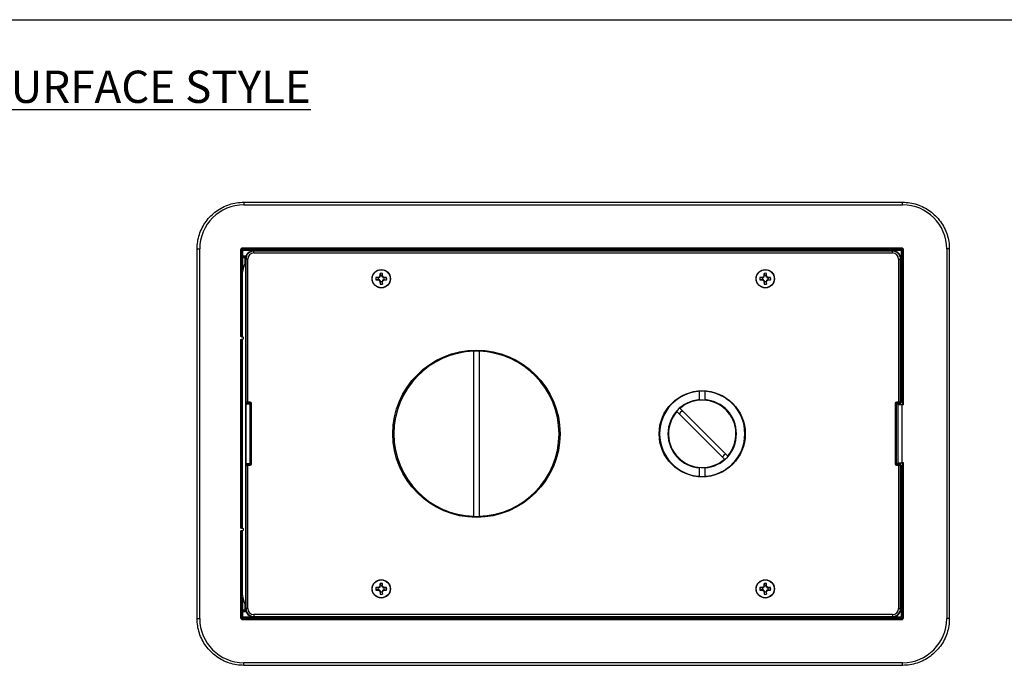
# Model space of a CAD drawing. Units: inches. Extents: x 1 to 507, y -154 to 43.
# Drawn here: x 245 to 260, y 33 to 43 of the extents above; entities that cross this region are included whole.
import ezdxf
from ezdxf.enums import TextEntityAlignment as Align

# ---------------------------------------------------------------- set-up
doc = ezdxf.new("R2010")
doc.units = ezdxf.units.IN
doc.header["$LTSCALE"] = 4
doc.header["$MEASUREMENT"] = 0
for name, color, linetype, lineweight in [('1', 7, 'Continuous', 25), ('Border (ANSI)', 7, 'Continuous', 25), ('Symbol (ANSI)', 7, 'Continuous', 25), ('Title (ANSI)', 7, 'Continuous', 50)]:
    doc.layers.add(name, color=color, linetype=linetype, lineweight=lineweight)
doc.styles.add('Hubbell Note Text', font='Simplex.shx')
doc.styles.get("Standard").update_dxf_attribs({"font": 'tahoma.ttf'})

# ---------------------------------------------------------------- blocks, each defined once
blk = doc.blocks.new('Borders Customer Border')
at = {"layer": 'Border (ANSI)'}
blk.add_line((0.3225, 10.6775), (16.6775, 10.6775), dxfattribs=at)
at = {"layer": 'Border (ANSI)', "lineweight": 30, "flags": 2}
blk.add_attdef('CAT.NOS.', text='', height=0.125, rotation=270, dxfattribs=at).set_placement((16.4019, 9.2185), align=Align.MIDDLE_LEFT)
at = {"layer": 'Border (ANSI)', "lineweight": 30, "width": 1.3, "flags": 58}
for tag, p in [('REPAIRABLE_(X)', (16.4525, 5.66)), ('NON-REPAIRABLE_(X)', (16.4525, 4.035))]:
    blk.add_attdef(tag, text='', height=0.125, rotation=270, dxfattribs=at).set_placement(p, align=Align.MIDDLE_CENTER)
at = {"layer": 'Border (ANSI)', "lineweight": 30}
for tag, height, flags, p in [('PART_NUMBER', 0.125, 2, (16.4525, 2.0225)), ('REV._^MNO.', 0.18, 58, (16.4525, 0.5475))]:
    blk.add_attdef(tag, text='', height=height, rotation=270, dxfattribs=dict(at, flags=flags)).set_placement(p, align=Align.MIDDLE_CENTER)
at = {"layer": 'Title (ANSI)', "lineweight": 30, "flags": 104}
for tag, height, p in [('TITLE', 0.12, (14.5085, 1.7225)), ('SCALE', 0.08, (15.8562, 0.5727)), ('CREATION_DATE', 0.08, (15.8562, 0.4043))]:
    blk.add_attdef(tag, text='', height=height, dxfattribs=at).set_placement(p, align=Align.MIDDLE_CENTER)

msp = doc.modelspace()

# ---------------------------------------------------------------- linework, layer by layer
at = {"layer": '1'}
for p, q in [((248.026, 39.87), (258.236, 39.87)), ((248.026, 39.87), (248.026, 39.831)), ((248.026, 39.831), (258.236, 39.831)), ((258.236, 39.831), (258.236, 39.87)), ((247.301, 33.415), (247.301, 39.146)), ((247.301, 39.146), (247.341, 39.146)), ((247.341, 33.415), (247.341, 39.146)), ((247.976, 39.131), (247.991, 39.131)), ((247.976, 39.131), (247.976, 37.792)), ((247.991, 37.786), (247.991, 39.131)), ((247.991, 39.131), (248.001, 39.12)), ((248.001, 39.12), (248.001, 39.037)), ((248.011, 39.12), (248.001, 39.12)), ((258.22, 39.161), (248.006, 39.161)), ((248.006, 39.146), (248.006, 39.161)), ((248.016, 39.135), (248.006, 39.146)), ((248.006, 39.146), (258.22, 39.146)), ((248.011, 39.037), (248.011, 39.12)), ((248.016, 39.135), (248.016, 39.125)), ((248.76, 39.135), (248.016, 39.135)), ((248.016, 39.125), (248.76, 39.125)), ((258.084, 39.119), (248.177, 39.119)), ((248.182, 39.114), (248.177, 39.119)), ((248.182, 39.084), (248.182, 39.114)), ((258.079, 39.114), (248.182, 39.114)), ((248.182, 39.084), (258.079, 39.084)), ((248.76, 39.125), (248.76, 39.135)), ((248.76, 39.125), (248.76, 39.119)), ((248.77, 39.124), (248.772, 39.119)), ((248.77, 39.119), (248.77, 39.124)), ((248.782, 39.129), (248.78, 39.134)), ((257.57, 39.129), (248.782, 39.129)), ((248.786, 39.119), (248.786, 39.125)), ((248.786, 39.125), (257.404, 39.125)), ((257.404, 39.125), (257.404, 39.119)), ((257.571, 39.134), (257.57, 39.129)), ((257.58, 39.119), (257.581, 39.124)), ((257.581, 39.124), (257.581, 39.119)), ((257.591, 39.135), (257.591, 39.125)), ((258.21, 39.135), (257.591, 39.135)), ((257.591, 39.119), (257.591, 39.125)), ((257.591, 39.125), (258.21, 39.125)), ((258.084, 39.119), (258.079, 39.114)), ((258.079, 39.084), (258.079, 39.114)), ((258.22, 39.146), (258.21, 39.135)), ((258.21, 39.125), (258.21, 39.135)), ((258.215, 39.12), (258.215, 39.037)), ((258.225, 39.12), (258.215, 39.12)), ((258.22, 39.161), (258.22, 39.146)), ((258.225, 39.12), (258.235, 39.131)), ((258.225, 39.037), (258.225, 39.12)), ((258.235, 39.131), (258.235, 36.73)), ((258.235, 39.131), (258.25, 39.131)), ((258.25, 36.73), (258.25, 39.131)), ((258.92, 39.146), (258.92, 33.415)), ((258.96, 39.146), (258.92, 39.146)), ((258.96, 39.146), (258.96, 33.415)), ((248.001, 39.037), (248.011, 39.037)), ((248.002, 39.017), (248.007, 39.016)), ((248.007, 39.016), (248.007, 38.812)), ((248.06, 39.037), (248.011, 39.037)), ((248.012, 39.027), (248.057, 39.027)), ((248.017, 39.026), (248.012, 39.027)), ((248.056, 39.025), (248.047, 39.025)), ((248.047, 39.025), (248.047, 39.015)), ((248.047, 39.015), (248.054, 39.015)), ((248.047, 38.923), (248.047, 39.015)), ((248.052, 38.995), (248.052, 33.566)), ((248.052, 38.995), (248.057, 38.989)), ((248.087, 38.989), (248.057, 38.989)), ((248.057, 38.989), (248.057, 36.768)), ((248.087, 36.769), (248.087, 38.989)), ((258.174, 38.989), (258.174, 36.769)), ((258.174, 38.989), (258.204, 38.989)), ((258.215, 39.037), (258.202, 39.037)), ((258.204, 38.989), (258.209, 38.995)), ((258.204, 36.768), (258.204, 38.989)), ((258.205, 39.027), (258.214, 39.027)), ((258.214, 39.027), (258.209, 39.026)), ((258.209, 36.73), (258.209, 38.995)), ((258.215, 39.037), (258.225, 39.037)), ((258.219, 39.016), (258.224, 39.017)), ((258.219, 36.778), (258.219, 39.016)), ((248.006, 37.784), (248.006, 38.785)), ((250.112, 38.699), (250.107, 38.704)), ((250.107, 38.665), (250.112, 38.671)), ((250.126, 38.714), (250.132, 38.708)), ((250.126, 38.656), (250.132, 38.662)), ((250.135, 38.733), (250.141, 38.728)), ((250.141, 38.642), (250.135, 38.637)), ((250.169, 38.728), (250.174, 38.733)), ((250.174, 38.637), (250.169, 38.642)), ((250.184, 38.714), (250.178, 38.708)), ((250.184, 38.656), (250.178, 38.662)), ((250.203, 38.704), (250.198, 38.699)), ((250.198, 38.671), (250.203, 38.665)), ((256.064, 38.699), (256.059, 38.704)), ((256.059, 38.665), (256.064, 38.671)), ((256.078, 38.714), (256.084, 38.708)), ((256.078, 38.656), (256.084, 38.662)), ((256.087, 38.733), (256.092, 38.728)), ((256.092, 38.642), (256.087, 38.637)), ((256.121, 38.728), (256.126, 38.733)), ((256.126, 38.637), (256.121, 38.642)), ((256.135, 38.714), (256.13, 38.708)), ((256.135, 38.656), (256.13, 38.662)), ((256.155, 38.704), (256.149, 38.699)), ((256.149, 38.671), (256.155, 38.665)), ((248.008, 37.779), (247.976, 37.792)), ((247.976, 37.736), (248.008, 37.749)), ((247.976, 37.736), (247.976, 34.824)), ((247.991, 37.786), (248.006, 37.785)), ((248.006, 37.743), (247.991, 37.742)), ((247.991, 34.819), (247.991, 37.742)), ((248.006, 37.784), (248.009, 37.783)), ((248.009, 37.745), (248.006, 37.744)), ((248.006, 34.817), (248.006, 37.744)), ((248.008, 37.779), (248.009, 37.783)), ((248.008, 37.749), (248.009, 37.745)), ((251.591, 35.001), (251.591, 37.56)), ((251.671, 37.56), (251.671, 35.001)), ((255.09, 36.81), (255.09, 36.939)), ((255.17, 36.939), (255.17, 36.81)), ((258.219, 36.778), (258.232, 36.766)), ((248.053, 36.746), (248.053, 35.815)), ((248.053, 36.746), (248.063, 36.746)), ((248.057, 36.768), (248.054, 36.766)), ((248.063, 36.746), (248.12, 36.746)), ((248.063, 35.815), (248.063, 36.746)), ((248.064, 36.756), (248.067, 36.758)), ((248.12, 36.756), (248.064, 36.756)), ((248.123, 36.769), (248.087, 36.769)), ((248.087, 36.759), (248.087, 36.769)), ((248.087, 36.759), (248.123, 36.759)), ((248.123, 36.759), (248.12, 36.756)), ((248.12, 36.756), (248.12, 36.746)), ((248.12, 36.746), (248.12, 35.815)), ((248.12, 36.746), (248.13, 36.746)), ((248.123, 36.769), (248.123, 36.759)), ((248.13, 36.746), (248.133, 36.749)), ((248.13, 35.815), (248.13, 36.746)), ((248.133, 36.749), (248.133, 35.812)), ((248.133, 36.749), (248.143, 36.749)), ((248.143, 35.812), (248.143, 36.749)), ((255.524, 35.936), (254.786, 36.674)), ((258.119, 36.749), (258.119, 35.812)), ((258.119, 36.749), (258.129, 36.749)), ((258.129, 36.749), (258.132, 36.746)), ((258.129, 35.812), (258.129, 36.749)), ((258.132, 36.746), (258.132, 35.815)), ((258.132, 36.746), (258.142, 36.746)), ((258.174, 36.769), (258.139, 36.769)), ((258.139, 36.759), (258.139, 36.769)), ((258.139, 36.759), (258.174, 36.759)), ((258.142, 36.756), (258.139, 36.759)), ((258.142, 36.746), (258.142, 36.756)), ((258.198, 36.756), (258.142, 36.756)), ((258.142, 35.815), (258.142, 36.746)), ((258.142, 36.746), (258.199, 36.746)), ((258.161, 36.73), (258.161, 35.831)), ((258.162, 36.73), (258.161, 36.73)), ((258.162, 36.73), (258.165, 36.73)), ((258.162, 36.73), (258.162, 35.831)), ((258.223, 36.73), (258.165, 36.73)), ((258.165, 35.831), (258.165, 36.73)), ((258.174, 36.769), (258.174, 36.759)), ((258.194, 36.758), (258.198, 36.756)), ((258.199, 36.746), (258.209, 36.746)), ((258.199, 36.746), (258.199, 36.73)), ((258.208, 36.766), (258.204, 36.768)), ((258.209, 36.73), (258.209, 36.746)), ((258.223, 36.73), (258.23, 36.73)), ((258.223, 36.73), (258.223, 35.831)), ((258.25, 36.73), (258.23, 36.73)), ((258.23, 35.831), (258.23, 36.73)), ((258.232, 36.766), (258.232, 36.73)), ((255.475, 35.886), (254.736, 36.625)), ((248.063, 35.815), (248.053, 35.815)), ((248.054, 35.795), (248.057, 35.793)), ((248.057, 35.793), (248.057, 33.571)), ((248.12, 35.815), (248.063, 35.815)), ((248.064, 35.805), (248.12, 35.805)), ((248.067, 35.803), (248.064, 35.805)), ((248.123, 35.802), (248.087, 35.802)), ((248.087, 35.792), (248.087, 35.802)), ((248.087, 35.792), (248.123, 35.792)), ((248.087, 33.571), (248.087, 35.792)), ((248.12, 35.815), (248.12, 35.805)), ((248.13, 35.815), (248.12, 35.815)), ((248.12, 35.805), (248.123, 35.802)), ((248.123, 35.802), (248.123, 35.792)), ((248.133, 35.812), (248.13, 35.815)), ((248.143, 35.812), (248.133, 35.812)), ((255.09, 35.622), (255.09, 35.751)), ((255.17, 35.751), (255.17, 35.622)), ((258.129, 35.812), (258.119, 35.812)), ((258.132, 35.815), (258.129, 35.812)), ((258.142, 35.815), (258.132, 35.815)), ((258.139, 35.802), (258.142, 35.805)), ((258.174, 35.802), (258.139, 35.802)), ((258.139, 35.792), (258.139, 35.802)), ((258.139, 35.792), (258.174, 35.792)), ((258.199, 35.815), (258.142, 35.815)), ((258.142, 35.805), (258.142, 35.815)), ((258.142, 35.805), (258.198, 35.805)), ((258.161, 35.831), (258.162, 35.831)), ((258.165, 35.831), (258.162, 35.831)), ((258.165, 35.831), (258.223, 35.831)), ((258.174, 35.802), (258.174, 35.792)), ((258.174, 35.792), (258.174, 33.571)), ((258.198, 35.805), (258.194, 35.803)), ((258.199, 35.831), (258.199, 35.815)), ((258.209, 35.815), (258.199, 35.815)), ((258.204, 35.793), (258.208, 35.795)), ((258.204, 33.571), (258.204, 35.793)), ((258.209, 33.566), (258.209, 35.831)), ((258.209, 35.815), (258.209, 35.831)), ((258.232, 35.795), (258.219, 35.783)), ((258.219, 33.545), (258.219, 35.783)), ((258.23, 35.831), (258.223, 35.831)), ((258.25, 35.831), (258.23, 35.831)), ((258.232, 35.831), (258.232, 35.795)), ((258.235, 35.831), (258.235, 33.43)), ((258.25, 33.43), (258.25, 35.831)), ((248.008, 34.812), (247.976, 34.824)), ((247.991, 34.819), (248.006, 34.818)), ((248.006, 34.817), (248.009, 34.815)), ((248.008, 34.812), (248.009, 34.815)), ((247.976, 34.769), (248.008, 34.782)), ((247.976, 34.769), (247.976, 33.43)), ((248.006, 34.776), (247.991, 34.775)), ((247.991, 33.43), (247.991, 34.775)), ((248.009, 34.778), (248.006, 34.777)), ((248.006, 33.776), (248.006, 34.777)), ((248.008, 34.782), (248.009, 34.778)), ((250.112, 33.89), (250.107, 33.895)), ((250.126, 33.905), (250.132, 33.899)), ((250.135, 33.924), (250.141, 33.919)), ((250.169, 33.919), (250.174, 33.924)), ((250.184, 33.905), (250.178, 33.899)), ((250.203, 33.895), (250.198, 33.89)), ((256.064, 33.89), (256.059, 33.895)), ((256.078, 33.905), (256.084, 33.899)), ((256.087, 33.924), (256.092, 33.919)), ((256.121, 33.919), (256.126, 33.924)), ((256.135, 33.905), (256.13, 33.899)), ((256.155, 33.895), (256.149, 33.89)), ((248.007, 33.749), (248.007, 33.545)), ((250.107, 33.856), (250.112, 33.862)), ((250.126, 33.847), (250.132, 33.853)), ((250.141, 33.833), (250.135, 33.828)), ((250.174, 33.828), (250.169, 33.833)), ((250.184, 33.847), (250.178, 33.853)), ((250.198, 33.862), (250.203, 33.856)), ((256.059, 33.856), (256.064, 33.862)), ((256.078, 33.847), (256.084, 33.853)), ((256.092, 33.833), (256.087, 33.828)), ((256.126, 33.828), (256.121, 33.833)), ((256.135, 33.847), (256.13, 33.853)), ((256.149, 33.862), (256.155, 33.856)), ((248.047, 33.546), (248.047, 33.638)), ((247.991, 33.43), (247.976, 33.43)), ((248.001, 33.441), (247.991, 33.43)), ((248.011, 33.524), (248.001, 33.524)), ((248.001, 33.524), (248.001, 33.441)), ((248.001, 33.441), (248.011, 33.441)), ((248.007, 33.545), (248.002, 33.544)), ((248.006, 33.415), (248.016, 33.426)), ((248.011, 33.524), (248.06, 33.524)), ((248.011, 33.441), (248.011, 33.524)), ((248.012, 33.534), (248.017, 33.535)), ((248.057, 33.534), (248.012, 33.534)), ((248.76, 33.436), (248.016, 33.436)), ((248.016, 33.436), (248.016, 33.426)), ((248.016, 33.426), (248.76, 33.426)), ((248.054, 33.546), (248.047, 33.546)), ((248.047, 33.536), (248.047, 33.546)), ((248.047, 33.536), (248.056, 33.536)), ((248.057, 33.571), (248.052, 33.566)), ((248.087, 33.571), (248.057, 33.571)), ((248.177, 33.442), (248.182, 33.447)), ((248.177, 33.442), (258.084, 33.442)), ((248.182, 33.477), (248.182, 33.447)), ((258.079, 33.477), (248.182, 33.477)), ((248.182, 33.447), (258.079, 33.447)), ((248.76, 33.442), (248.76, 33.436)), ((248.76, 33.426), (248.76, 33.436)), ((248.772, 33.442), (248.77, 33.437)), ((248.77, 33.437), (248.77, 33.442)), ((248.78, 33.427), (248.782, 33.432)), ((248.782, 33.432), (257.57, 33.432)), ((248.786, 33.436), (248.786, 33.442)), ((257.404, 33.436), (248.786, 33.436)), ((257.404, 33.442), (257.404, 33.436)), ((257.57, 33.432), (257.571, 33.427)), ((257.581, 33.437), (257.58, 33.442)), ((257.581, 33.442), (257.581, 33.437)), ((257.591, 33.436), (257.591, 33.442)), ((258.21, 33.436), (257.591, 33.436)), ((257.591, 33.436), (257.591, 33.426)), ((257.591, 33.426), (258.21, 33.426)), ((258.079, 33.477), (258.079, 33.447)), ((258.079, 33.447), (258.084, 33.442)), ((258.174, 33.571), (258.204, 33.571)), ((258.202, 33.524), (258.215, 33.524)), ((258.209, 33.566), (258.204, 33.571)), ((258.214, 33.534), (258.205, 33.534)), ((258.209, 33.535), (258.214, 33.534)), ((258.21, 33.426), (258.21, 33.436)), ((258.21, 33.426), (258.22, 33.415)), ((258.225, 33.524), (258.215, 33.524)), ((258.215, 33.524), (258.215, 33.441)), ((258.215, 33.441), (258.225, 33.441)), ((258.224, 33.544), (258.219, 33.545)), ((258.225, 33.441), (258.225, 33.524)), ((258.235, 33.43), (258.225, 33.441)), ((258.25, 33.43), (258.235, 33.43)), ((247.301, 33.415), (247.341, 33.415)), ((258.22, 33.415), (248.006, 33.415)), ((248.006, 33.4), (248.006, 33.415)), ((248.006, 33.4), (258.22, 33.4)), ((258.22, 33.415), (258.22, 33.4)), ((258.96, 33.415), (258.92, 33.415)), ((258.236, 32.73), (248.026, 32.73)), ((248.026, 32.69), (248.026, 32.73)), ((258.236, 32.69), (248.026, 32.69)), ((258.236, 32.69), (258.236, 32.73))]:
    msp.add_line(p, q, dxfattribs=at)
for centre, radius in [((250.155, 38.685), 0.142), ((250.155, 38.685), 0.142), ((250.155, 38.685), 0.139), ((256.107, 38.685), 0.142), ((256.107, 38.685), 0.142), ((256.107, 38.685), 0.139), ((251.631, 36.28), 1.296), ((251.631, 36.28), 1.295), ((255.13, 36.28), 0.668), ((255.13, 36.28), 0.665), ((250.155, 33.876), 0.142), ((250.155, 33.876), 0.142), ((250.155, 33.876), 0.139), ((256.107, 33.876), 0.142), ((256.107, 33.876), 0.142), ((256.107, 33.876), 0.139)]:
    msp.add_circle(centre, radius, dxfattribs=at)
for centre, radius, start, end in [((248.256, 38.785), 0.25, 144.4886, 180), ((250.155, 38.685), 0.0852, 77.5153, 102.4843), ((256.107, 38.685), 0.0852, 77.5153, 102.4843), ((250.155, 38.685), 0.0852, 167.5157, 192.4847), ((250.155, 38.685), 0.045, 161.5385, 198.4615), ((250.155, 38.685), 0.045, 71.5385, 108.4615), ((250.155, 38.685), 0.045, 251.5385, 288.4615), ((250.155, 38.685), 0.045, 341.5385, 18.4615), ((250.155, 38.685), 0.0852, 347.5153, 12.4843), ((256.107, 38.685), 0.0852, 167.5157, 192.4847), ((256.107, 38.685), 0.045, 161.5385, 198.4615), ((256.107, 38.685), 0.045, 71.5385, 108.4615), ((256.107, 38.685), 0.045, 251.5385, 288.4615), ((256.107, 38.685), 0.045, 341.5385, 18.4615), ((256.107, 38.685), 0.0852, 347.5153, 12.4843), ((250.155, 38.685), 0.0852, 257.5157, 282.4847), ((256.107, 38.685), 0.0852, 257.5157, 282.4847), ((248.002, 37.764), 0.016, 292, 68), ((248.002, 37.764), 0.0201, 292, 68), ((251.631, 36.28), 1.28, 91.7908, 268.2092), ((251.631, 36.28), 1.28, 88.2092, 91.7908), ((251.631, 36.28), 1.28, 271.7908, 88.2092), ((255.13, 36.28), 0.66, 93.4746, 266.5254), ((255.13, 36.28), 0.66, 86.5254, 93.4746), ((255.13, 36.28), 0.66, 273.4746, 86.5254), ((255.13, 36.28), 0.531, 94.3202, 265.6798), ((255.13, 36.28), 0.523, 318.8335, 131.1665), ((255.13, 36.28), 0.531, 274.3202, 85.6798), ((255.13, 36.28), 0.474, 130.7699, 139.2301), ((255.13, 36.28), 0.523, 138.8335, 311.1665), ((255.13, 36.28), 0.474, 310.7699, 319.2301), ((255.13, 36.28), 0.66, 266.5254, 273.4746), ((251.631, 36.28), 1.28, 268.2092, 271.7908), ((248.002, 34.797), 0.016, 292, 68), ((248.002, 34.797), 0.0201, 292, 68), ((250.155, 33.876), 0.0852, 167.5157, 192.4847), ((250.155, 33.876), 0.045, 161.5385, 198.4615), ((250.155, 33.876), 0.0852, 77.5153, 102.4843), ((250.155, 33.876), 0.045, 71.5385, 108.4615), ((250.155, 33.876), 0.045, 341.5385, 18.4615), ((250.155, 33.876), 0.0852, 347.5153, 12.4843), ((256.107, 33.876), 0.0852, 167.5153, 192.4843), ((256.107, 33.876), 0.045, 161.5385, 198.4615), ((256.107, 33.876), 0.0852, 77.5157, 102.4847), ((256.107, 33.876), 0.045, 71.5385, 108.4615), ((256.107, 33.876), 0.045, 341.5385, 18.4615), ((256.107, 33.876), 0.0852, 347.5157, 12.4847), ((248.256, 33.776), 0.25, 180, 215.5114), ((250.155, 33.876), 0.0852, 257.5157, 282.4847), ((250.155, 33.876), 0.045, 251.5385, 288.4615), ((256.107, 33.876), 0.0852, 257.5153, 282.4843), ((256.107, 33.876), 0.045, 251.5385, 288.4615)]:
    msp.add_arc(centre, radius, start, end, dxfattribs=at)
for centre, major_axis, ratio, start_param, end_param in [((248.026, 39.146), (-0.484, 0.484), 0.999695, 5.497939, 7.068431), ((258.235, 39.146), (0.484, 0.484), 0.999695, 5.497939, 7.068431), ((248.006, 39.131), (-0.0213, 0.0213), 0.997265, 5.499157, 7.067214), ((248.006, 39.131), (-0.0107, 0.0107), 0.991846, 5.499157, 7.067214), ((248.016, 39.12), (-0.0106, -0.0106), 0.999091, 3.92836, 5.496418), ((248.016, 39.12), (-0.00354, 0.00354), 0.997265, 5.499157, 7.067214), ((248.177, 38.994), (-0.0886, 0.0886), 0.997265, 5.499157, 7.067214), ((248.182, 38.989), (-0.0885, 0.0885), 0.998574, 5.499157, 7.067214), ((248.182, 38.989), (-0.0673, 0.0673), 0.997265, 5.499157, 7.067214), ((248.76, 39.134), (-0.02, 0), 0.052408, 3.159046, 4.712389), ((248.76, 39.124), (0.01, 0), 0.104816, 0.017453, 1.570796), ((248.78, 39.124), (-0.00949, -0.00316), 0.998478, 4.391339, 5.961222), ((248.782, 39.119), (-0.00949, -0.00316), 0.998478, 4.391339, 5.961222), ((248.772, 39.089), (0, -0.03), 0.017455, 3.087674, 3.089233), ((248.782, 39.089), (0, 0.04), 0.013091, 5.558805, 6.230825), ((257.57, 39.089), (0, -0.04), 0.013091, 3.193953, 3.865973), ((257.57, 39.119), (0.00949, -0.00316), 0.998478, 0.321964, 1.891847), ((257.591, 39.134), (-0.02, 0), 0.052408, 4.712389, 6.265732), ((257.571, 39.124), (0.00949, -0.00316), 0.998478, 0.321964, 1.891847), ((257.58, 39.089), (0, 0.03), 0.017455, 0.05236, 0.053918), ((257.591, 39.124), (0.01, 0), 0.104816, 1.570796, 3.124139), ((258.079, 38.989), (0.0885, 0.0885), 0.998574, 5.499157, 7.067214), ((258.079, 38.989), (0.0673, 0.0673), 0.997265, 5.499157, 7.067214), ((258.084, 38.994), (0.0886, 0.0886), 0.997265, 5.499157, 7.067214), ((258.21, 39.12), (-0.0106, 0.0106), 0.999091, 3.92836, 5.496418), ((258.21, 39.12), (0.00354, 0.00354), 0.997265, 5.499157, 7.067214), ((258.22, 39.131), (0.0213, 0.0213), 0.997265, 5.499157, 7.067214), ((258.22, 39.131), (0.0107, 0.0107), 0.991846, 5.499157, 7.067214), ((248.002, 39.037), (0, -0.02), 0.052408, 4.712389, 6.265732), ((248.012, 39.017), (0.00316, 0.00949), 0.998478, 0.321964, 1.891847), ((248.017, 39.016), (0.00316, 0.00949), 0.998478, 0.321964, 1.891847), ((248.047, 39.016), (0.04, 0), 0.013091, 3.193953, 4.712389), ((248.012, 39.037), (0, 0.01), 0.104816, 1.570796, 3.124139), ((248.047, 39.026), (-0.03, 0), 0.017455, 0.05236, 1.570796), ((258.179, 39.026), (-0.03, 0), 0.017455, 2.626716, 3.089233), ((258.179, 39.016), (0.04, 0), 0.013091, 5.49614, 6.230825), ((258.209, 39.016), (-0.00316, 0.00949), 0.998478, 4.391339, 5.961222), ((258.214, 39.037), (0, -0.01), 0.104816, 0.017453, 1.570796), ((258.214, 39.017), (-0.00316, 0.00949), 0.998478, 4.391339, 5.961222), ((258.224, 39.037), (0, 0.02), 0.052408, 3.159046, 4.712389), ((250.153, 38.685), (-0.005, -0.307), 0.060305, 4.439406, 4.556898), ((250.157, 38.685), (0.005, -0.307), 0.060305, 1.726287, 1.843778), ((256.105, 38.685), (-0.005, -0.307), 0.060305, 4.439406, 4.556898), ((256.109, 38.685), (0.005, -0.307), 0.060305, 1.726287, 1.843778), ((250.155, 38.687), (0.307, 0.005), 0.060305, 1.726287, 1.843779), ((250.155, 38.683), (0.307, -0.005), 0.060305, 4.439407, 4.556899), ((250.149, 38.698), (0.278, 0.13), 0.078676, 1.615938, 1.685737), ((250.149, 38.672), (0.278, -0.13), 0.078676, 4.597456, 4.667255), ((250.142, 38.691), (-0.13, -0.278), 0.078676, 4.597448, 4.667248), ((250.142, 38.679), (-0.13, 0.278), 0.078676, 1.615953, 1.685752), ((250.153, 38.685), (-0.005, 0.307), 0.060305, 1.726304, 1.843795), ((250.157, 38.685), (0.005, 0.307), 0.060305, 4.439391, 4.556882), ((250.168, 38.691), (0.13, -0.278), 0.078676, 1.61593, 1.68573), ((250.168, 38.679), (0.13, 0.278), 0.078676, 4.59744, 4.66724), ((250.161, 38.698), (-0.278, 0.13), 0.078676, 4.597433, 4.667232), ((250.161, 38.672), (-0.278, -0.13), 0.078676, 1.615946, 1.685745), ((250.155, 38.687), (-0.307, 0.005), 0.060305, 4.439391, 4.556881), ((250.155, 38.683), (-0.307, -0.005), 0.060305, 1.726304, 1.843794), ((256.107, 38.687), (0.307, 0.005), 0.060305, 1.726287, 1.843779), ((256.107, 38.683), (0.307, -0.005), 0.060305, 4.439407, 4.556899), ((256.101, 38.698), (0.278, 0.13), 0.078676, 1.615938, 1.685737), ((256.101, 38.672), (0.278, -0.13), 0.078676, 4.597456, 4.667255), ((256.094, 38.691), (-0.13, -0.278), 0.078676, 4.597448, 4.667248), ((256.094, 38.679), (-0.13, 0.278), 0.078676, 1.615953, 1.685752), ((256.105, 38.685), (-0.005, 0.307), 0.060305, 1.726304, 1.843795), ((256.109, 38.685), (0.005, 0.307), 0.060305, 4.439391, 4.556882), ((256.119, 38.691), (0.13, -0.278), 0.078676, 1.61593, 1.68573), ((256.119, 38.679), (0.13, 0.278), 0.078676, 4.59744, 4.66724), ((256.113, 38.698), (-0.278, 0.13), 0.078676, 4.597433, 4.667232), ((256.113, 38.672), (-0.278, -0.13), 0.078676, 1.615946, 1.685745), ((256.107, 38.687), (-0.307, 0.005), 0.060305, 4.439391, 4.556881), ((256.107, 38.683), (-0.307, -0.005), 0.060305, 1.726304, 1.843794), ((247.976, 37.792), (0.015, -0.0061), 0.016183, 4.718929, 6.237366), ((247.976, 37.736), (0.015, 0.0061), 0.016183, 0.045819, 1.564256), ((258.179, 36.778), (0.04, 0), 0.052408, 0.05236, 0.724381), ((248.054, 36.746), (0, -0.02), 0.052408, 3.176499, 4.712389), ((248.064, 36.766), (0.00554, -0.00832), 0.998023, 4.125534, 5.694504), ((248.087, 36.768), (-0.03, 0), 0.023281, 4.712389, 6.230825), ((248.067, 36.768), (-0.00554, 0.00832), 0.998023, 0.983941, 2.552911), ((248.064, 36.746), (0, 0.01), 0.104816, 0.034907, 1.570796), ((248.087, 36.758), (0.02, 0), 0.034921, 1.570796, 3.089233), ((248.12, 36.746), (-0.00707, 0.00707), 0.998783, 3.9276, 5.497178), ((248.123, 36.749), (0.0142, 0.0142), 0.998783, 5.498396, 7.067974), ((248.123, 36.749), (0.0071, 0.0071), 0.996359, 5.498396, 7.067974), ((258.139, 36.749), (-0.0142, 0.0142), 0.998783, 5.498396, 7.067974), ((258.139, 36.749), (-0.0071, 0.0071), 0.996359, 5.498396, 7.067974), ((258.142, 36.746), (-0.00707, -0.00707), 0.998783, 3.9276, 5.497178), ((258.174, 36.768), (-0.03, 0), 0.023281, 3.193953, 4.712389), ((258.174, 36.758), (0.02, 0), 0.034921, 0.05236, 1.570796), ((258.194, 36.768), (-0.00554, -0.00832), 0.998023, 0.588682, 2.157652), ((258.198, 36.766), (0.00554, 0.00832), 0.998023, 3.730274, 5.299244), ((258.198, 36.746), (0, -0.01), 0.104816, 1.570796, 3.106686), ((258.208, 36.746), (0, 0.02), 0.052408, 4.712389, 6.248279), ((248.054, 35.815), (0, -0.02), 0.052408, 4.712389, 6.248279), ((248.064, 35.795), (-0.00554, -0.00832), 0.998023, 3.730274, 5.299244), ((248.067, 35.793), (0.00554, 0.00832), 0.998023, 0.588682, 2.157652), ((248.087, 35.793), (0.03, 0), 0.023281, 3.193953, 4.712389), ((248.064, 35.815), (0, 0.01), 0.104816, 1.570796, 3.106686), ((248.087, 35.803), (-0.02, 0), 0.034921, 0.05236, 1.570796), ((248.12, 35.815), (0.00707, 0.00707), 0.998783, 3.9276, 5.497178), ((248.123, 35.812), (0.0142, -0.0142), 0.998783, 5.498396, 7.067974), ((248.123, 35.812), (0.0071, -0.0071), 0.996359, 5.498396, 7.067974), ((258.139, 35.812), (-0.0142, -0.0142), 0.998783, 5.498396, 7.067974), ((258.139, 35.812), (-0.0071, -0.0071), 0.996359, 5.498396, 7.067974), ((258.142, 35.815), (0.00707, -0.00707), 0.998783, 3.9276, 5.497178), ((258.174, 35.803), (-0.02, 0), 0.034921, 1.570796, 3.089233), ((258.174, 35.793), (0.03, 0), 0.023281, 4.712389, 6.230825), ((258.194, 35.793), (0.00554, -0.00832), 0.998023, 0.983941, 2.552911), ((258.198, 35.815), (0, -0.01), 0.104816, 0.034907, 1.570796), ((258.198, 35.795), (-0.00554, 0.00832), 0.998023, 4.125534, 5.694504), ((258.208, 35.815), (0, 0.02), 0.052408, 3.176499, 4.712389), ((258.179, 35.783), (-0.04, 0), 0.052408, 2.417212, 3.089233), ((247.976, 34.825), (0.015, -0.0061), 0.016183, 4.718929, 6.237366), ((247.976, 34.769), (0.015, 0.0061), 0.016183, 0.045819, 1.564256), ((250.155, 33.878), (0.307, 0.005), 0.060305, 1.726287, 1.843779), ((250.149, 33.889), (0.278, 0.13), 0.078676, 1.615938, 1.685737), ((250.142, 33.882), (-0.13, -0.278), 0.078676, 4.597448, 4.667248), ((250.153, 33.876), (-0.005, -0.307), 0.060305, 4.439406, 4.556898), ((250.157, 33.876), (0.005, -0.307), 0.060305, 1.726287, 1.843778), ((250.168, 33.882), (0.13, -0.278), 0.078676, 1.61593, 1.68573), ((250.161, 33.889), (-0.278, 0.13), 0.078676, 4.597433, 4.667232), ((250.155, 33.878), (-0.307, 0.005), 0.060305, 4.439391, 4.556881), ((256.107, 33.878), (0.307, 0.005), 0.060305, 1.726304, 1.843794), ((256.101, 33.889), (0.278, 0.13), 0.078676, 1.615946, 1.685745), ((256.094, 33.882), (-0.13, -0.278), 0.078676, 4.59744, 4.66724), ((256.105, 33.876), (-0.005, -0.307), 0.060305, 4.439391, 4.556882), ((256.109, 33.876), (0.005, -0.307), 0.060305, 1.726304, 1.843795), ((256.119, 33.882), (0.13, -0.278), 0.078676, 1.615953, 1.685752), ((256.113, 33.889), (-0.278, 0.13), 0.078676, 4.597456, 4.667255), ((256.107, 33.878), (-0.307, 0.005), 0.060305, 4.439407, 4.556899), ((250.155, 33.874), (0.307, -0.005), 0.060305, 4.439407, 4.556899), ((250.149, 33.863), (0.278, -0.13), 0.078676, 4.597456, 4.667255), ((250.142, 33.87), (-0.13, 0.278), 0.078676, 1.615953, 1.685752), ((250.153, 33.876), (-0.005, 0.307), 0.060305, 1.726304, 1.843795), ((250.157, 33.876), (0.005, 0.307), 0.060305, 4.439391, 4.556882), ((250.168, 33.87), (0.13, 0.278), 0.078676, 4.59744, 4.66724), ((250.161, 33.863), (-0.278, -0.13), 0.078676, 1.615946, 1.685745), ((250.155, 33.874), (-0.307, -0.005), 0.060305, 1.726304, 1.843794), ((256.107, 33.874), (0.307, -0.005), 0.060305, 4.439391, 4.556881), ((256.101, 33.863), (0.278, -0.13), 0.078676, 4.597433, 4.667232), ((256.094, 33.87), (-0.13, 0.278), 0.078676, 1.61593, 1.68573), ((256.105, 33.876), (-0.005, 0.307), 0.060305, 1.726287, 1.843778), ((256.109, 33.876), (0.005, 0.307), 0.060305, 4.439406, 4.556898), ((256.119, 33.87), (0.13, 0.278), 0.078676, 4.597448, 4.667248), ((256.113, 33.863), (-0.278, -0.13), 0.078676, 1.615938, 1.685737), ((256.107, 33.874), (-0.307, -0.005), 0.060305, 1.726287, 1.843779), ((248.006, 33.43), (-0.0213, -0.0213), 0.997265, 5.499157, 7.067214), ((248.006, 33.43), (-0.0107, -0.0107), 0.991846, 5.499157, 7.067214), ((248.002, 33.524), (0, -0.02), 0.052408, 3.159046, 4.712389), ((248.016, 33.441), (0.0106, -0.0106), 0.999091, 3.92836, 5.496418), ((248.012, 33.544), (0.00316, -0.00949), 0.998478, 4.391339, 5.961222), ((248.047, 33.545), (-0.04, 0), 0.013091, 4.712389, 6.230825), ((248.017, 33.545), (0.00316, -0.00949), 0.998478, 4.391339, 5.961222), ((248.012, 33.524), (0, 0.01), 0.104816, 0.017453, 1.570796), ((248.016, 33.441), (-0.00354, -0.00354), 0.997265, 5.499157, 7.067214), ((248.047, 33.535), (0.03, 0), 0.017455, 1.570796, 3.089233), ((248.178, 33.567), (-0.0886, -0.0886), 0.997265, 5.499157, 7.067214), ((248.182, 33.572), (-0.0885, -0.0885), 0.998574, 5.499157, 7.067214), ((248.182, 33.572), (-0.0673, -0.0673), 0.997265, 5.499157, 7.067214), ((248.76, 33.437), (-0.01, 0), 0.104816, 1.570796, 3.124139), ((248.76, 33.427), (0.02, 0), 0.052408, 4.712389, 6.265732), ((248.78, 33.437), (-0.00949, 0.00316), 0.998478, 0.321964, 1.891847), ((248.782, 33.442), (-0.00949, 0.00316), 0.998478, 0.321964, 1.891847), ((248.772, 33.471), (0, -0.03), 0.017455, 0.05236, 0.053918), ((248.782, 33.471), (0, 0.04), 0.013091, 3.193953, 3.865973), ((257.57, 33.471), (0, -0.04), 0.013091, 5.558805, 6.230825), ((257.57, 33.442), (0.00949, 0.00316), 0.998478, 4.391339, 5.961222), ((257.571, 33.437), (0.00949, 0.00316), 0.998478, 4.391339, 5.961222), ((257.591, 33.427), (0.02, 0), 0.052408, 3.159046, 4.712389), ((257.58, 33.471), (0, 0.03), 0.017455, 3.087674, 3.089233), ((257.591, 33.437), (-0.01, 0), 0.104816, 0.017453, 1.570796), ((258.079, 33.572), (0.0673, -0.0673), 0.997265, 5.499157, 7.067214), ((258.079, 33.572), (0.0885, -0.0885), 0.998574, 5.499157, 7.067214), ((258.084, 33.567), (0.0886, -0.0886), 0.997265, 5.499157, 7.067214), ((258.179, 33.535), (0.03, 0), 0.017455, 0.05236, 0.514877), ((258.179, 33.545), (-0.04, 0), 0.013091, 3.193953, 3.928638), ((258.209, 33.545), (-0.00316, -0.00949), 0.998478, 0.321964, 1.891847), ((258.21, 33.441), (0.00354, -0.00354), 0.997265, 5.499157, 7.067214), ((258.21, 33.441), (0.0106, 0.0106), 0.999091, 3.92836, 5.496418), ((258.214, 33.544), (-0.00316, -0.00949), 0.998478, 0.321964, 1.891847), ((258.214, 33.524), (0, -0.01), 0.104816, 1.570796, 3.124139), ((258.22, 33.43), (0.0107, -0.0107), 0.991846, 5.499157, 7.067214), ((258.22, 33.43), (0.0213, -0.0213), 0.997265, 5.499157, 7.067214), ((258.224, 33.524), (0, 0.02), 0.052408, 4.712389, 6.265732), ((248.026, 33.415), (-0.484, -0.484), 0.999695, 5.497939, 7.068431), ((258.235, 33.415), (0.484, -0.484), 0.999695, 5.497939, 7.068431)]:
    msp.add_ellipse(centre, major_axis=major_axis, ratio=ratio, start_param=start_param, end_param=end_param, dxfattribs=at)
for points in [[(247.301, 39.146), (247.301, 39.184), (247.304, 39.222), (247.316, 39.297), (247.325, 39.334), (247.348, 39.406), (247.363, 39.441), (247.397, 39.509), (247.417, 39.541), (247.462, 39.602), (247.487, 39.631), (247.54, 39.685), (247.569, 39.71), (247.631, 39.754), (247.663, 39.774), (247.731, 39.809), (247.766, 39.823), (247.838, 39.847), (247.875, 39.856), (247.95, 39.868), (247.988, 39.87), (248.026, 39.87)], [(258.236, 39.87), (258.274, 39.87), (258.312, 39.868), (258.386, 39.856), (258.423, 39.847), (258.496, 39.823), (258.531, 39.809), (258.598, 39.774), (258.631, 39.754), (258.692, 39.71), (258.721, 39.685), (258.775, 39.631), (258.8, 39.602), (258.844, 39.541), (258.864, 39.509), (258.899, 39.441), (258.913, 39.406), (258.937, 39.334), (258.946, 39.297), (258.957, 39.222), (258.96, 39.184), (258.96, 39.146)], [(248.026, 32.69), (247.988, 32.69), (247.95, 32.693), (247.875, 32.705), (247.838, 32.714), (247.766, 32.738), (247.731, 32.752), (247.663, 32.787), (247.631, 32.807), (247.569, 32.851), (247.54, 32.876), (247.487, 32.93), (247.462, 32.958), (247.417, 33.02), (247.397, 33.052), (247.363, 33.12), (247.348, 33.155), (247.325, 33.227), (247.316, 33.264), (247.304, 33.339), (247.301, 33.377), (247.301, 33.415)], [(258.96, 33.415), (258.96, 33.377), (258.957, 33.339), (258.946, 33.264), (258.937, 33.227), (258.913, 33.155), (258.899, 33.12), (258.864, 33.052), (258.844, 33.02), (258.8, 32.958), (258.775, 32.93), (258.721, 32.876), (258.692, 32.851), (258.631, 32.807), (258.598, 32.787), (258.531, 32.752), (258.496, 32.738), (258.423, 32.714), (258.386, 32.705), (258.312, 32.693), (258.274, 32.69), (258.236, 32.69)]]:
    msp.add_open_spline(points, degree=3, knots=[-0.785246, -0.785246, -0.785246, -0.785246, -0.628197, -0.628197, -0.471148, -0.471148, -0.314098, -0.314098, -0.157049, -0.157049, 0, 0, 0.157049, 0.157049, 0.314098, 0.314098, 0.471148, 0.471148, 0.628197, 0.628197, 0.785246, 0.785246, 0.785246, 0.785246], dxfattribs=at)
for points, weights in [([(250.141, 38.728), (250.139, 38.741), (250.137, 38.768)], [1.14811459088, 1.17451553995, 1.07974390565]), ([(250.169, 38.728), (250.171, 38.741), (250.173, 38.768)], [1.14811433034, 1.17451506214, 1.07974385531]), ([(256.092, 38.728), (256.091, 38.741), (256.088, 38.768)], [1.14811459088, 1.17451553995, 1.07974390565]), ([(256.121, 38.728), (256.122, 38.741), (256.125, 38.768)], [1.14811433034, 1.17451506214, 1.07974385531]), ([(250.112, 38.699), (250.098, 38.701), (250.072, 38.703)], [1.14811459088, 1.17451553995, 1.07974390564]), ([(250.112, 38.671), (250.098, 38.669), (250.072, 38.667)], [1.14811433034, 1.17451506214, 1.07974385531]), ([(250.132, 38.708), (250.124, 38.704), (250.112, 38.699)], [5.24424659785, 4.98016304702, 4.33610687815]), ([(250.132, 38.662), (250.124, 38.666), (250.112, 38.671)], [5.2442314923, 4.98014870214, 4.33609438841]), ([(250.132, 38.708), (250.136, 38.716), (250.141, 38.728)], [5.24424659785, 4.98016304702, 4.33610687815]), ([(250.132, 38.662), (250.136, 38.654), (250.141, 38.642)], [5.2442314923, 4.98014870214, 4.33609438841]), ([(250.141, 38.642), (250.139, 38.628), (250.137, 38.602)], [1.14811395023, 1.17451423201, 1.07974473708]), ([(250.178, 38.708), (250.174, 38.716), (250.169, 38.728)], [5.2442314923, 4.98014870214, 4.33609438841]), ([(250.178, 38.662), (250.174, 38.654), (250.169, 38.642)], [5.24421638677, 4.98013435727, 4.33608189868]), ([(250.169, 38.642), (250.171, 38.628), (250.173, 38.602)], [1.14811368969, 1.17451375421, 1.07974468675]), ([(250.178, 38.708), (250.186, 38.704), (250.198, 38.699)], [5.2442314923, 4.98014870214, 4.33609438841]), ([(250.178, 38.662), (250.186, 38.666), (250.198, 38.671)], [5.24421638677, 4.98013435727, 4.33608189868]), ([(250.198, 38.699), (250.211, 38.701), (250.238, 38.703)], [1.14811395023, 1.17451423201, 1.07974473708]), ([(250.198, 38.671), (250.211, 38.669), (250.238, 38.667)], [1.14811368969, 1.17451375421, 1.07974468674]), ([(256.064, 38.699), (256.05, 38.701), (256.024, 38.703)], [1.14811459088, 1.17451553995, 1.07974390564]), ([(256.064, 38.671), (256.05, 38.669), (256.024, 38.667)], [1.14811433034, 1.17451506214, 1.07974385531]), ([(256.084, 38.708), (256.076, 38.704), (256.064, 38.699)], [5.24424659785, 4.98016304702, 4.33610687815]), ([(256.084, 38.662), (256.076, 38.666), (256.064, 38.671)], [5.2442314923, 4.98014870214, 4.33609438841]), ([(256.084, 38.708), (256.087, 38.716), (256.092, 38.728)], [5.24424659785, 4.98016304702, 4.33610687815]), ([(256.084, 38.662), (256.087, 38.654), (256.092, 38.642)], [5.2442314923, 4.98014870214, 4.33609438841]), ([(256.092, 38.642), (256.091, 38.628), (256.088, 38.602)], [1.14811395023, 1.17451423201, 1.07974473708]), ([(256.13, 38.708), (256.126, 38.716), (256.121, 38.728)], [5.2442314923, 4.98014870214, 4.33609438841]), ([(256.13, 38.662), (256.126, 38.654), (256.121, 38.642)], [5.24421638677, 4.98013435727, 4.33608189868]), ([(256.121, 38.642), (256.122, 38.628), (256.125, 38.602)], [1.14811368969, 1.17451375421, 1.07974468675]), ([(256.13, 38.708), (256.138, 38.704), (256.149, 38.699)], [5.2442314923, 4.98014870214, 4.33609438841]), ([(256.13, 38.662), (256.138, 38.666), (256.149, 38.671)], [5.24421638677, 4.98013435727, 4.33608189868]), ([(256.149, 38.699), (256.163, 38.701), (256.19, 38.703)], [1.14811395023, 1.17451423201, 1.07974473708]), ([(256.149, 38.671), (256.163, 38.669), (256.19, 38.667)], [1.14811368969, 1.17451375421, 1.07974468674]), ([(250.112, 33.89), (250.098, 33.892), (250.072, 33.894)], [1.14811459088, 1.17451553995, 1.07974390564]), ([(250.132, 33.899), (250.124, 33.895), (250.112, 33.89)], [5.24424659785, 4.98016304702, 4.33610687815]), ([(250.132, 33.899), (250.136, 33.907), (250.141, 33.919)], [5.24424659785, 4.98016304702, 4.33610687815]), ([(250.141, 33.919), (250.139, 33.933), (250.137, 33.959)], [1.14811459088, 1.17451553995, 1.07974390565]), ([(250.169, 33.919), (250.171, 33.933), (250.173, 33.959)], [1.14811433034, 1.17451506214, 1.07974385531]), ([(250.178, 33.899), (250.174, 33.907), (250.169, 33.919)], [5.2442314923, 4.98014870214, 4.33609438841]), ([(250.178, 33.899), (250.186, 33.895), (250.198, 33.89)], [5.2442314923, 4.98014870214, 4.33609438841]), ([(250.198, 33.89), (250.211, 33.892), (250.238, 33.894)], [1.14811395023, 1.17451423201, 1.07974473708]), ([(256.064, 33.89), (256.05, 33.892), (256.024, 33.894)], [1.14811368969, 1.17451375421, 1.07974468674]), ([(256.084, 33.899), (256.076, 33.895), (256.064, 33.89)], [5.24421638677, 4.98013435727, 4.33608189868]), ([(256.084, 33.899), (256.087, 33.907), (256.092, 33.919)], [5.24421638677, 4.98013435727, 4.33608189868]), ([(256.092, 33.919), (256.091, 33.933), (256.088, 33.959)], [1.14811368969, 1.17451375421, 1.07974468675]), ([(256.121, 33.919), (256.122, 33.933), (256.125, 33.959)], [1.14811395023, 1.17451423201, 1.07974473708]), ([(256.13, 33.899), (256.126, 33.907), (256.121, 33.919)], [5.2442314923, 4.98014870214, 4.33609438841]), ([(256.13, 33.899), (256.138, 33.895), (256.149, 33.89)], [5.2442314923, 4.98014870214, 4.33609438841]), ([(256.149, 33.89), (256.163, 33.892), (256.19, 33.894)], [1.14811433034, 1.17451506214, 1.07974385531]), ([(250.112, 33.862), (250.098, 33.86), (250.072, 33.858)], [1.14811433034, 1.17451506214, 1.07974385531]), ([(250.132, 33.853), (250.124, 33.857), (250.112, 33.862)], [5.2442314923, 4.98014870214, 4.33609438841]), ([(250.132, 33.853), (250.136, 33.845), (250.141, 33.833)], [5.2442314923, 4.98014870214, 4.33609438841]), ([(250.141, 33.833), (250.139, 33.819), (250.137, 33.793)], [1.14811395023, 1.17451423201, 1.07974473708]), ([(250.178, 33.853), (250.174, 33.845), (250.169, 33.833)], [5.24421638677, 4.98013435727, 4.33608189868]), ([(250.169, 33.833), (250.171, 33.819), (250.173, 33.793)], [1.14811368969, 1.17451375421, 1.07974468675]), ([(250.178, 33.853), (250.186, 33.857), (250.198, 33.862)], [5.24421638677, 4.98013435727, 4.33608189868]), ([(250.198, 33.862), (250.211, 33.86), (250.238, 33.858)], [1.14811368969, 1.17451375421, 1.07974468674]), ([(256.064, 33.862), (256.05, 33.86), (256.024, 33.858)], [1.14811395023, 1.17451423201, 1.07974473708]), ([(256.084, 33.853), (256.076, 33.857), (256.064, 33.862)], [5.2442314923, 4.98014870214, 4.33609438841]), ([(256.084, 33.853), (256.087, 33.845), (256.092, 33.833)], [5.2442314923, 4.98014870214, 4.33609438841]), ([(256.092, 33.833), (256.091, 33.819), (256.088, 33.793)], [1.14811433034, 1.17451506214, 1.07974385531]), ([(256.13, 33.853), (256.126, 33.845), (256.121, 33.833)], [5.24424659785, 4.98016304702, 4.33610687815]), ([(256.121, 33.833), (256.122, 33.819), (256.125, 33.793)], [1.14811459088, 1.17451553995, 1.07974390565]), ([(256.13, 33.853), (256.138, 33.857), (256.149, 33.862)], [5.24424659785, 4.98016304702, 4.33610687815]), ([(256.149, 33.862), (256.163, 33.86), (256.19, 33.858)], [1.14811459088, 1.17451553995, 1.07974390564])]:
    msp.add_rational_spline(points, weights, degree=2, dxfattribs=at)

# ---------------------------------------------------------------- block references
at = {"xscale": 3.999159598205447, "yscale": 3.999159598205447, "zscale": 3.999159598205447}
msp.add_blockref('Borders Customer Border', (210.694, 0), dxfattribs=at)

# ---------------------------------------------------------------- texts
at = {"layer": 'Symbol (ANSI)', "insert": (239.406, 41.911), "char_height": 0.5, "width": 19.47955, "attachment_point": 2, "line_spacing_factor": 0.864, "style": 'Hubbell Note Text'}
msp.add_mtext('{\\fTahoma|b0|i0|c0|p34;\\LSYSTEM ONE 2 GANG RECTANGULAR COVER- SURFACE STYLE}', dxfattribs=at)

doc.saveas('drawing.dxf')
